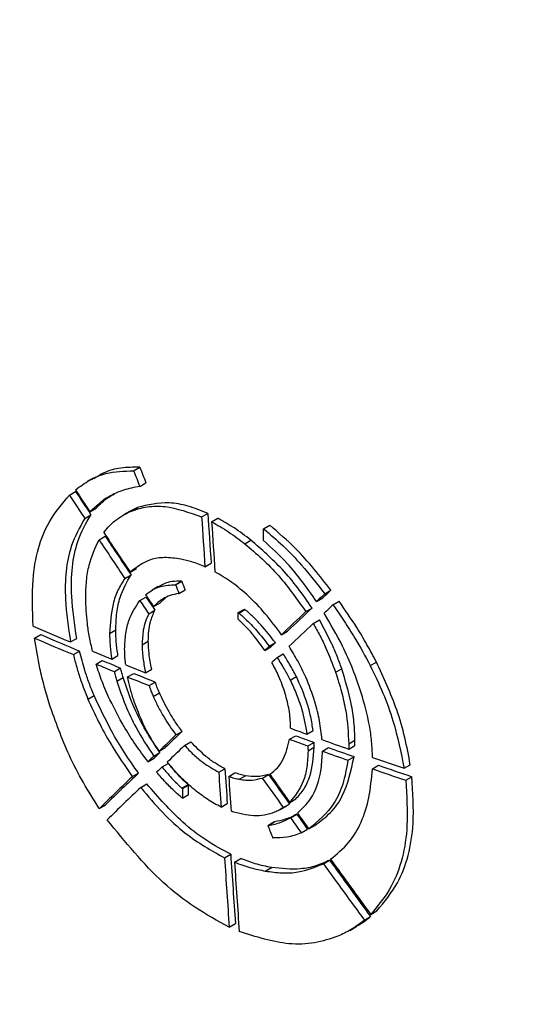
# Model space of a CAD drawing. Units: millimetres. Extents: x 499 to 21090, y 350 to 12781.
# Drawn here: x 11254 to 11264, y 7629 to 7648 of the extents above; entities that cross this region are included whole.
import ezdxf

# ---------------------------------------------------------------- set-up
doc = ezdxf.new("R2010")
doc.units = ezdxf.units.MM
doc.header["$LTSCALE"] = 50

msp = doc.modelspace()

# ---------------------------------------------------------------- linework, layer by layer
at = {"color": 7, "linetype": 'Continuous', "lineweight": 25}
for p, q in [((11256.497, 7639.491), (11256.617, 7639.561)), ((11255.713, 7639.35), (11255.593, 7639.281)), ((11256.615, 7639.19), (11256.734, 7639.259)), ((11255.249, 7639.021), (11255.369, 7639.09)), ((11255.648, 7638.696), (11255.768, 7638.765)), ((11256.417, 7638.703), (11256.298, 7638.634)), ((11256.574, 7638.78), (11256.417, 7638.703)), ((11256.454, 7638.711), (11256.574, 7638.78)), ((11255.547, 7638.569), (11255.667, 7638.639)), ((11257.817, 7638.596), (11257.937, 7638.666)), ((11258.011, 7638.502), (11258.131, 7638.571)), ((11259.02, 7638.365), (11259.139, 7638.434)), ((11259.02, 7638.138), (11259.02, 7638.365)), ((11255.824, 7638.152), (11255.944, 7638.221)), ((11258.654, 7638.075), (11258.774, 7638.145)), ((11256.43, 7637.526), (11256.55, 7637.595)), ((11257.882, 7637.627), (11258.002, 7637.696)), ((11256.326, 7637.403), (11256.446, 7637.472)), ((11257.304, 7637.278), (11257.424, 7637.347)), ((11257.311, 7637.278), (11257.431, 7637.347)), ((11256.975, 7637.243), (11256.855, 7637.174)), ((11257.377, 7637.111), (11257.497, 7637.18)), ((11260.209, 7637.104), (11260.328, 7637.173)), ((11256.616, 7636.972), (11256.736, 7637.041)), ((11257.004, 7636.924), (11257.118, 7637.028)), ((11260.049, 7636.954), (11260.169, 7637.023)), ((11256.79, 7636.715), (11256.909, 7636.785)), ((11256.884, 7636.855), (11257.004, 7636.924)), ((11258.527, 7636.738), (11258.647, 7636.807)), ((11258.538, 7636.73), (11258.658, 7636.799)), ((11259.842, 7636.758), (11259.961, 7636.827)), ((11260.368, 7636.889), (11260.488, 7636.958)), ((11258.528, 7636.608), (11258.527, 7636.738)), ((11259.984, 7636.527), (11260.104, 7636.596)), ((11256.029, 7636.334), (11256.149, 7636.403)), ((11254.572, 7636.243), (11254.692, 7636.312)), ((11255.272, 7636.168), (11255.392, 7636.237)), ((11259.366, 7636.31), (11259.486, 7636.379)), ((11256.661, 7636.116), (11256.781, 7636.185)), ((11259.042, 7636.003), (11259.162, 7636.072)), ((11259.13, 7636.086), (11259.25, 7636.155)), ((11255.326, 7635.923), (11255.446, 7635.992)), ((11256.072, 7635.836), (11256.192, 7635.905)), ((11259.284, 7635.866), (11259.403, 7635.935)), ((11255.768, 7635.739), (11255.888, 7635.808)), ((11256.122, 7635.594), (11256.242, 7635.663)), ((11256.728, 7635.571), (11256.848, 7635.64)), ((11260.418, 7635.579), (11260.538, 7635.648)), ((11261.092, 7635.71), (11261.211, 7635.779)), ((11256.171, 7635.409), (11256.291, 7635.478)), ((11256.38, 7635.489), (11256.5, 7635.558)), ((11259.537, 7635.426), (11259.657, 7635.495)), ((11256.798, 7635.321), (11256.917, 7635.39)), ((11255.61, 7635.057), (11255.729, 7635.126)), ((11256.877, 7635.111), (11256.997, 7635.18)), ((11257.317, 7634.363), (11257.437, 7634.432)), ((11259.525, 7634.279), (11259.644, 7634.348)), ((11259.862, 7634.378), (11259.982, 7634.447)), ((11256.991, 7634.05), (11257.11, 7634.119)), ((11257.487, 7634.159), (11257.607, 7634.228)), ((11259.88, 7634.149), (11260, 7634.218)), ((11259.884, 7634.056), (11260.003, 7634.125)), ((11260.163, 7634.047), (11260.283, 7634.117)), ((11260.673, 7634.088), (11260.793, 7634.157)), ((11260.675, 7634.19), (11260.795, 7634.259)), ((11256.775, 7633.844), (11256.894, 7633.913)), ((11256.888, 7633.952), (11257.008, 7634.021)), ((11260.658, 7633.872), (11260.777, 7633.941)), ((11257.049, 7633.741), (11257.169, 7633.81)), ((11261.134, 7633.705), (11261.254, 7633.774)), ((11261.75, 7633.715), (11261.869, 7633.784)), ((11256.471, 7633.553), (11256.591, 7633.622)), ((11258.15, 7633.638), (11258.269, 7633.708)), ((11258.343, 7633.559), (11258.463, 7633.628)), ((11258.549, 7633.503), (11258.669, 7633.572)), ((11258.996, 7633.527), (11259.116, 7633.596)), ((11261.781, 7633.483), (11261.901, 7633.552)), ((11256.633, 7633.342), (11256.752, 7633.411)), ((11257.434, 7633.329), (11257.554, 7633.398)), ((11257.444, 7633.321), (11257.563, 7633.39)), ((11257.563, 7633.205), (11257.563, 7633.39)), ((11257.444, 7633.321), (11257.444, 7633.136)), ((11257.444, 7633.136), (11257.563, 7633.205)), ((11255.83, 7632.937), (11255.95, 7633.006)), ((11258.195, 7632.962), (11258.315, 7633.031)), ((11259.344, 7632.916), (11259.463, 7632.985)), ((11259.402, 7632.953), (11259.522, 7633.022)), ((11259.463, 7632.986), (11259.522, 7633.022)), ((11259.528, 7633.054), (11259.648, 7633.124)), ((11259.544, 7632.754), (11259.663, 7632.823)), ((11259.101, 7632.603), (11259.221, 7632.673)), ((11259.111, 7632.605), (11259.231, 7632.675)), ((11259.897, 7632.539), (11260.016, 7632.608)), ((11259.751, 7632.464), (11259.871, 7632.533)), ((11258.262, 7631.977), (11258.381, 7632.046)), ((11258.456, 7631.892), (11258.576, 7631.961)), ((11260.182, 7631.863), (11260.302, 7631.932)), ((11259.052, 7631.72), (11259.172, 7631.789)), ((11261.1, 7630.878), (11261.22, 7630.947)), ((11258.352, 7630.633), (11258.472, 7630.702)), ((11260.978, 7630.767), (11261.097, 7630.836)), ((11260.694, 7630.569), (11260.813, 7630.638))]:
    msp.add_line(p, q, dxfattribs=at)
for centre, major_axis, ratio, start_param, end_param in [((11330.319, 7682.861), (-68.166, 193.641), 0.410659, 1.650751, 1.652331), ((11330.439, 7682.93), (-68.166, 193.641), 0.410659, 1.650751, 1.652331), ((11330.4, 7680.41), (-79.359, 106.717), 0.640465, 1.483116, 1.486983), ((11330.52, 7680.201), (-79.398, 106.584), 0.640828, 1.480942, 1.485022), ((11330.4, 7680.132), (-79.398, 106.584), 0.640828, 1.480942, 1.485022), ((11329.357, 7720.113), (-71.602, 1146.759), 0.066713, 1.637775, 1.638622), ((11329.477, 7720.182), (-71.602, 1146.759), 0.066713, 1.637775, 1.638622), ((11329.358, 7722.907), (-71.603, 1145.915), 0.066766, 1.640348, 1.641198), ((11330.4, 7680.131), (-79.377, 106.655), 0.640633, 1.489109, 1.495905), ((11330.4, 7680.411), (-79.377, 106.658), 0.640628, 1.490368, 1.497326), ((11330.52, 7680.201), (-79.377, 106.655), 0.640633, 1.489109, 1.495905), ((11330.625, 7680.168), (104.357, 28.751), 0.308787, 3.853639, 3.853731), ((11330.439, 7682.784), (-68.181, 193.123), 0.41169, 1.66145, 1.662327), ((11330.505, 7680.098), (104.357, 28.751), 0.308787, 3.853639, 3.853731), ((11330.319, 7682.715), (-68.181, 193.123), 0.41169, 1.66145, 1.662327), ((11330.702, 7676.428), (104.274, 81.96), 0.119012, 2.214378, 2.216437), ((11330.4, 7680.132), (-79.336, 106.79), 0.640263, 1.500411, 1.502743), ((11330.4, 7680.412), (-79.339, 106.782), 0.640285, 1.501889, 1.503981), ((11330.52, 7680.201), (-79.336, 106.79), 0.640263, 1.500411, 1.502743), ((11330.522, 7679.728), (104.467, 39.404), 0.189633, 3.867745, 3.86784), ((11330.583, 7676.358), (104.274, 81.96), 0.119012, 2.214378, 2.216437), ((11330.571, 7681.245), (103.626, -22.501), 0.675819, 4.101136, 4.101272), ((11330.702, 7676.428), (104.274, 81.953), 0.118983, 2.219153, 2.225325), ((11330.583, 7675.994), (104.274, 81.942), 0.118937, 2.212407, 2.214613), ((11330.451, 7681.176), (103.626, -22.501), 0.675819, 4.101136, 4.101272), ((11330.446, 7681.185), (102.585, -30.416), 0.69429, 4.158517, 4.158604), ((11330.583, 7676.359), (104.274, 81.953), 0.118983, 2.219153, 2.225325), ((11330.481, 7678.445), (104.573, 11.867), 0.486118, 3.846187, 3.856197), ((11330.583, 7675.992), (104.272, 81.979), 0.119092, 2.217201, 2.223276), ((11330.481, 7678.222), (104.573, 11.85), 0.486274, 3.846612, 3.857), ((11330.601, 7678.291), (104.573, 11.85), 0.486274, 3.846612, 3.857), ((11330.583, 7676.354), (104.269, 82.067), 0.11945, 2.227906, 2.229059), ((11330.702, 7676.423), (104.269, 82.067), 0.11945, 2.227906, 2.229059), ((11330.481, 7678.445), (104.572, 11.902), 0.485801, 3.861915, 3.866987), ((11330.583, 7675.992), (104.272, 81.984), 0.119111, 2.226271, 2.227593), ((11330.481, 7678.222), (104.573, 11.868), 0.486112, 3.862976, 3.867783), ((11330.601, 7678.292), (104.573, 11.868), 0.486112, 3.862976, 3.867783), ((11330.481, 7678.445), (104.573, 11.864), 0.48615, 3.870779, 3.875986), ((11330.481, 7678.222), (104.572, 11.915), 0.485686, 3.871106, 3.87673), ((11330.601, 7678.292), (104.572, 11.915), 0.485686, 3.871106, 3.87673), ((11330.481, 7678.443), (104.572, 11.914), 0.485698, 3.912979, 3.917113), ((11330.583, 7676.358), (104.272, 81.992), 0.119141, 2.25218, 2.256558), ((11330.702, 7676.427), (104.272, 81.992), 0.119141, 2.25218, 2.256558), ((11330.601, 7678.291), (104.572, 11.889), 0.485924, 3.912832, 3.917441), ((11330.583, 7675.992), (104.271, 82.009), 0.119212, 2.249847, 2.254356), ((11330.481, 7678.222), (104.572, 11.889), 0.485924, 3.912832, 3.917441), ((11330.481, 7678.445), (104.573, 11.88), 0.486006, 3.921011, 3.927681), ((11330.601, 7678.292), (104.572, 11.877), 0.486026, 3.921131, 3.927485), ((11330.583, 7676.358), (104.276, 81.907), 0.118793, 2.258305, 2.259828), ((11330.702, 7676.428), (104.276, 81.907), 0.118793, 2.258305, 2.259828), ((11330.481, 7678.223), (104.572, 11.877), 0.486026, 3.921131, 3.927485), ((11330.481, 7678.446), (104.573, 11.865), 0.486139, 3.933648, 3.941435), ((11330.583, 7675.993), (104.274, 81.93), 0.118889, 2.256044, 2.25748), ((11330.601, 7678.291), (104.572, 11.879), 0.486008, 3.933561, 3.941783), ((11330.583, 7676.358), (104.273, 81.981), 0.119097, 2.263597, 2.272298), ((11330.702, 7676.428), (104.273, 81.981), 0.119097, 2.263597, 2.272298), ((11329.355, 7720.227), (-71.607, 1148.866), 0.066588, 1.642086, 1.642676), ((11329.475, 7720.296), (-71.607, 1148.866), 0.066588, 1.642086, 1.642676), ((11329.358, 7722.911), (-71.604, 1146.011), 0.066761, 1.644672, 1.645266), ((11330.4, 7680.132), (-79.379, 106.649), 0.64065, 1.531319, 1.536609), ((11330.52, 7680.201), (-79.379, 106.649), 0.64065, 1.531319, 1.536609), ((11330.4, 7680.412), (-79.368, 106.686), 0.640549, 1.533382, 1.538412), ((11330.481, 7678.222), (104.572, 11.879), 0.486008, 3.933561, 3.941783), ((11330.583, 7675.993), (104.272, 81.98), 0.119093, 2.261429, 2.270237), ((11330.566, 7677.053), (102.504, -30.895), 0.695209, 4.147533, 4.147659), ((11330.451, 7676.726), (103.583, -22.836), 0.676741, 4.088952, 4.089148), ((11330.446, 7676.984), (102.504, -30.895), 0.695209, 4.147533, 4.147659), ((11330.52, 7680.2), (-79.386, 106.624), 0.640718, 1.538334, 1.54102), ((11330.4, 7680.414), (-79.353, 106.735), 0.640414, 1.540572, 1.543393), ((11330.524, 7674.875), (104.483, 40.744), 0.17535, 3.893631, 3.893764), ((11330.319, 7682.515), (-68.17, 193.495), 0.410947, 1.685157, 1.686411), ((11330.644, 7674.944), (104.483, 40.744), 0.17535, 3.893631, 3.893764), ((11330.4, 7680.131), (-79.386, 106.624), 0.640718, 1.538334, 1.54102), ((11330.504, 7675.332), (104.35, 28.363), 0.313189, 3.878505, 3.878639), ((11329.477, 7720.18), (-71.602, 1146.691), 0.066717, 1.643565, 1.64474), ((11329.357, 7720.11), (-71.602, 1146.691), 0.066717, 1.643565, 1.64474), ((11329.358, 7722.899), (-71.603, 1145.793), 0.066774, 1.646133, 1.647311), ((11330.4, 7680.13), (-79.39, 106.612), 0.64075, 1.546535, 1.55672), ((11330.52, 7680.199), (-79.39, 106.612), 0.64075, 1.546535, 1.55672), ((11330.4, 7680.41), (-79.392, 106.606), 0.64077, 1.548301, 1.558257)]:
    msp.add_ellipse(centre, major_axis=major_axis, ratio=ratio, start_param=start_param, end_param=end_param, dxfattribs=at)
for points, knots in [([(11225.91, 7648.251), (11225.923, 7647.411), (11225.951, 7645.622), (11226.253, 7642.892), (11226.755, 7640.068), (11227.471, 7637.262), (11228.394, 7634.479), (11229.523, 7631.723), (11230.858, 7629.001), (11232.397, 7626.316), (11234.137, 7623.675), (11236.078, 7621.083), (11238.213, 7618.547), (11240.541, 7616.072), (11243.054, 7613.665), (11245.747, 7611.331), (11248.615, 7609.075), (11251.65, 7606.902), (11254.844, 7604.817), (11258.192, 7602.824), (11261.685, 7600.927), (11265.315, 7599.128), (11269.074, 7597.431), (11272.956, 7595.839), (11276.951, 7594.355), (11281.051, 7592.981), (11285.249, 7591.718), (11289.536, 7590.57), (11293.903, 7589.538), (11298.342, 7588.624), (11302.844, 7587.829), (11307.4, 7587.155), (11312.002, 7586.602), (11316.64, 7586.171), (11321.305, 7585.864), (11325.988, 7585.68), (11330.68, 7585.621), (11335.372, 7585.685), (11340.055, 7585.874), (11344.718, 7586.186), (11349.355, 7586.621), (11353.954, 7587.179), (11358.507, 7587.858), (11363.006, 7588.657), (11367.442, 7589.576), (11371.805, 7590.612), (11376.088, 7591.764), (11380.282, 7593.031), (11384.378, 7594.409), (11388.369, 7595.898), (11392.247, 7597.494), (11396.003, 7599.195), (11399.63, 7600.999), (11403.121, 7602.903), (11406.468, 7604.903), (11409.664, 7606.997), (11412.701, 7609.18), (11415.573, 7611.45), (11418.272, 7613.801), (11420.791, 7616.229), (11423.125, 7618.729), (11425.267, 7621.295), (11427.211, 7623.92), (11428.953, 7626.599), (11430.489, 7629.323), (11431.815, 7632.086), (11432.929, 7634.881), (11433.83, 7637.699), (11434.52, 7640.534), (11434.988, 7643.381), (11435.245, 7645.952), (11435.252, 7647.574), (11435.255, 7648.243)], [0, 0, 0, 0, 0.0122363, 0.0260508, 0.0398776, 0.0537361, 0.0676434, 0.0816132, 0.0956547, 0.1097726, 0.1239669, 0.138234, 0.1525669, 0.1669569, 0.1813939, 0.1958678, 0.2103693, 0.2248898, 0.2394221, 0.2539605, 0.2684995, 0.2830356, 0.2975665, 0.3120907, 0.3266074, 0.3411162, 0.3556171, 0.3701102, 0.3845961, 0.3990752, 0.4135483, 0.4280162, 0.4424795, 0.4569392, 0.4713962, 0.4858512, 0.5003053, 0.5147592, 0.5292138, 0.5436698, 0.558128, 0.5725895, 0.5870551, 0.6015257, 0.6160022, 0.6304854, 0.6449761, 0.659475, 0.6739828, 0.6885, 0.7030267, 0.7175631, 0.7321088, 0.746663, 0.7612242, 0.7757902, 0.7903572, 0.8049197, 0.8194718, 0.8340059, 0.8485131, 0.8629834, 0.8774059, 0.8917698, 0.9060656, 0.9202854, 0.9344251, 0.9484846, 0.9624684, 0.9763861, 0.9902517, 1, 1, 1, 1]), ([(11255.365, 7639.124), (11255.456, 7639.189), (11255.639, 7639.32), (11256.004, 7639.476), (11256.312, 7639.485), (11256.497, 7639.491)], [0, 0, 0, 0, 0.2855352, 0.5711449, 1, 1, 1, 1]), ([(11256.617, 7639.561), (11256.492, 7639.561), (11256.243, 7639.56), (11255.943, 7639.479), (11255.786, 7639.376), (11255.722, 7639.334)], [0, 0, 0, 0, 0.373996, 0.74724, 1, 1, 1, 1]), ([(11256.615, 7639.19), (11256.509, 7639.168), (11256.297, 7639.124), (11255.959, 7638.981), (11255.765, 7638.803), (11255.648, 7638.696)], [0, 0, 0, 0, 0.2853096, 0.5707178, 1, 1, 1, 1]), ([(11254.546, 7636.476), (11254.534, 7636.783), (11254.502, 7637.554), (11254.756, 7638.44), (11255.109, 7638.855), (11255.249, 7639.021)], [0, 0, 0, 0, 0.284681, 0.715165, 1, 1, 1, 1]), ([(11255.768, 7638.765), (11255.842, 7638.841), (11255.949, 7638.952), (11256.082, 7639.021), (11256.123, 7639.042)], [0, 0, 0, 0, 0.691829, 1, 1, 1, 1]), ([(11257.937, 7638.666), (11257.809, 7638.716), (11257.552, 7638.818), (11257.073, 7638.905), (11256.772, 7638.829), (11256.574, 7638.78)], [0, 0, 0, 0, 0.2567806, 0.5136021, 1, 1, 1, 1]), ([(11255.916, 7638.293), (11255.955, 7638.341), (11256.032, 7638.435), (11256.204, 7638.587), (11256.356, 7638.662), (11256.454, 7638.711)], [0, 0, 0, 0, 0.258179, 0.516348, 1, 1, 1, 1]), ([(11256.454, 7638.711), (11256.555, 7638.743), (11256.756, 7638.807), (11257.204, 7638.814), (11257.575, 7638.683), (11257.817, 7638.596)], [0, 0, 0, 0, 0.2568142, 0.5136435, 1, 1, 1, 1]), ([(11255.547, 7638.569), (11255.45, 7638.397), (11255.213, 7637.977), (11255.128, 7637.123), (11255.23, 7636.447), (11255.272, 7636.168)], [0, 0, 0, 0, 0.290424, 0.70677, 1, 1, 1, 1]), ([(11255.392, 7636.237), (11255.35, 7636.513), (11255.246, 7637.201), (11255.334, 7638.055), (11255.573, 7638.475), (11255.667, 7638.639)], [0, 0, 0, 0, 0.2899113, 0.7225866, 1, 1, 1, 1]), ([(11258.011, 7638.502), (11258.066, 7638.471), (11258.176, 7638.411), (11258.392, 7638.275), (11258.55, 7638.154), (11258.654, 7638.075)], [0, 0, 0, 0, 0.255766, 0.5115321, 1, 1, 1, 1]), ([(11258.774, 7638.145), (11258.72, 7638.187), (11258.611, 7638.271), (11258.396, 7638.42), (11258.236, 7638.511), (11258.131, 7638.571)], [0, 0, 0, 0, 0.2557642, 0.5115299, 1, 1, 1, 1]), ([(11259.02, 7638.365), (11259.147, 7638.259), (11259.402, 7638.048), (11259.802, 7637.62), (11260.06, 7637.292), (11260.209, 7637.104)], [0, 0, 0, 0, 0.299, 0.597343, 1, 1, 1, 1]), ([(11260.328, 7637.173), (11260.219, 7637.313), (11260, 7637.592), (11259.609, 7638.035), (11259.311, 7638.288), (11259.139, 7638.434)], [0, 0, 0, 0, 0.297982, 0.596164, 1, 1, 1, 1]), ([(11255.565, 7637.022), (11255.568, 7637.134), (11255.575, 7637.358), (11255.641, 7637.757), (11255.752, 7637.996), (11255.824, 7638.152)], [0, 0, 0, 0, 0.257106, 0.514235, 1, 1, 1, 1]), ([(11259.961, 7636.827), (11259.871, 7636.96), (11259.689, 7637.224), (11259.298, 7637.688), (11258.98, 7637.965), (11258.774, 7638.145)], [0, 0, 0, 0, 0.261513, 0.522992, 1, 1, 1, 1]), ([(11260.049, 7636.954), (11259.959, 7637.082), (11259.779, 7637.338), (11259.442, 7637.754), (11259.176, 7637.996), (11259.02, 7638.138)], [0, 0, 0, 0, 0.291488, 0.583191, 1, 1, 1, 1]), ([(11258.654, 7638.075), (11258.767, 7637.981), (11258.993, 7637.791), (11259.408, 7637.366), (11259.671, 7636.997), (11259.842, 7636.758)], [0, 0, 0, 0, 0.261415, 0.522876, 1, 1, 1, 1]), ([(11257.413, 7637.777), (11257.305, 7637.792), (11257.098, 7637.82), (11256.747, 7637.767), (11256.554, 7637.62), (11256.43, 7637.526)], [0, 0, 0, 0, 0.278329, 0.537297, 1, 1, 1, 1]), ([(11257.882, 7637.627), (11257.84, 7637.645), (11257.755, 7637.681), (11257.597, 7637.735), (11257.485, 7637.761), (11257.413, 7637.777)], [0, 0, 0, 0, 0.265501, 0.530994, 1, 1, 1, 1]), ([(11256.326, 7637.403), (11256.279, 7637.329), (11256.185, 7637.181), (11256.064, 7636.839), (11256.043, 7636.531), (11256.029, 7636.334)], [0, 0, 0, 0, 0.2639773, 0.5279199, 1, 1, 1, 1]), ([(11256.149, 7636.403), (11256.153, 7636.515), (11256.162, 7636.739), (11256.243, 7637.119), (11256.366, 7637.334), (11256.446, 7637.472)], [0, 0, 0, 0, 0.2640428, 0.5279882, 1, 1, 1, 1]), ([(11257.424, 7637.347), (11257.363, 7637.347), (11257.24, 7637.347), (11257.09, 7637.308), (11257.012, 7637.256), (11256.98, 7637.234)], [0, 0, 0, 0, 0.371631, 0.742717, 1, 1, 1, 1]), ([(11259.366, 7636.31), (11259.262, 7636.45), (11258.972, 7636.84), (11258.519, 7637.265), (11258.184, 7637.466), (11258.076, 7637.531)], [0, 0, 0, 0, 0.276002, 0.7654, 1, 1, 1, 1]), ([(11256.728, 7637.085), (11256.773, 7637.118), (11256.862, 7637.185), (11257.047, 7637.268), (11257.206, 7637.274), (11257.304, 7637.278)], [0, 0, 0, 0, 0.275692, 0.55146, 1, 1, 1, 1]), ([(11255.699, 7635.989), (11255.678, 7636.08), (11255.637, 7636.263), (11255.581, 7636.613), (11255.571, 7636.86), (11255.565, 7637.022)], [0, 0, 0, 0, 0.255173, 0.510336, 1, 1, 1, 1]), ([(11256.322, 7636.03), (11256.326, 7636.132), (11256.335, 7636.337), (11256.417, 7636.674), (11256.539, 7636.856), (11256.616, 7636.972)], [0, 0, 0, 0, 0.267835, 0.535619, 1, 1, 1, 1]), ([(11257.37, 7637.11), (11257.315, 7637.098), (11257.206, 7637.075), (11257.036, 7637), (11256.94, 7636.908), (11256.884, 7636.855)], [0, 0, 0, 0, 0.2931735, 0.5864743, 1, 1, 1, 1]), ([(11256.781, 7636.185), (11256.783, 7636.25), (11256.787, 7636.381), (11256.823, 7636.589), (11256.877, 7636.712), (11256.909, 7636.785)], [0, 0, 0, 0, 0.287656, 0.575358, 1, 1, 1, 1]), ([(11259.25, 7636.155), (11259.159, 7636.271), (11259.022, 7636.447), (11258.819, 7636.658), (11258.712, 7636.752), (11258.658, 7636.799)], [0, 0, 0, 0, 0.491056, 0.744056, 1, 1, 1, 1]), ([(11260.368, 7636.889), (11260.442, 7636.783), (11260.589, 7636.573), (11260.836, 7636.181), (11260.994, 7635.889), (11261.092, 7635.71)], [0, 0, 0, 0, 0.278013, 0.556019, 1, 1, 1, 1]), ([(11261.211, 7635.779), (11261.151, 7635.892), (11261.031, 7636.117), (11260.794, 7636.514), (11260.604, 7636.789), (11260.488, 7636.958)], [0, 0, 0, 0, 0.277994, 0.555997, 1, 1, 1, 1]), ([(11256.79, 7636.715), (11256.767, 7636.667), (11256.722, 7636.57), (11256.673, 7636.372), (11256.666, 7636.212), (11256.661, 7636.116)], [0, 0, 0, 0, 0.287745, 0.575469, 1, 1, 1, 1]), ([(11259.042, 7636.003), (11258.975, 7636.098), (11258.865, 7636.256), (11258.716, 7636.425), (11258.614, 7636.531), (11258.561, 7636.579), (11258.534, 7636.603)], [0, 0, 0, 0, 0.433917, 0.714579, 0.856878, 1, 1, 1, 1]), ([(11258.538, 7636.73), (11258.589, 7636.685), (11258.72, 7636.572), (11258.921, 7636.357), (11259.06, 7636.177), (11259.13, 7636.086)], [0, 0, 0, 0, 0.241494, 0.617162, 1, 1, 1, 1]), ([(11260.538, 7635.648), (11260.509, 7635.729), (11260.451, 7635.892), (11260.314, 7636.211), (11260.187, 7636.443), (11260.104, 7636.596)], [0, 0, 0, 0, 0.254113, 0.508225, 1, 1, 1, 1]), ([(11260.918, 7635.181), (11260.866, 7635.333), (11260.761, 7635.637), (11260.529, 7636.16), (11260.321, 7636.516), (11260.197, 7636.728)], [0, 0, 0, 0, 0.289758, 0.57957, 1, 1, 1, 1]), ([(11256.192, 7635.905), (11256.185, 7635.949), (11256.172, 7636.036), (11256.154, 7636.205), (11256.151, 7636.325), (11256.149, 7636.403)], [0, 0, 0, 0, 0.255611, 0.511222, 1, 1, 1, 1]), ([(11259.984, 7636.527), (11260.028, 7636.448), (11260.116, 7636.292), (11260.271, 7635.976), (11260.36, 7635.737), (11260.418, 7635.579)], [0, 0, 0, 0, 0.254101, 0.508211, 1, 1, 1, 1]), ([(11254.862, 7634.957), (11254.827, 7635.074), (11254.758, 7635.308), (11254.652, 7635.74), (11254.603, 7636.048), (11254.572, 7636.243)], [0, 0, 0, 0, 0.268774, 0.537562, 1, 1, 1, 1]), ([(11256.029, 7636.334), (11256.03, 7636.293), (11256.031, 7636.211), (11256.042, 7636.047), (11256.06, 7635.919), (11256.072, 7635.836)], [0, 0, 0, 0, 0.255607, 0.511217, 1, 1, 1, 1]), ([(11256.342, 7635.726), (11256.339, 7635.752), (11256.333, 7635.804), (11256.325, 7635.907), (11256.323, 7635.981), (11256.322, 7636.03)], [0, 0, 0, 0, 0.251862, 0.503729, 1, 1, 1, 1]), ([(11256.661, 7636.116), (11256.662, 7636.068), (11256.665, 7635.974), (11256.683, 7635.793), (11256.711, 7635.656), (11256.728, 7635.571)], [0, 0, 0, 0, 0.271784, 0.543559, 1, 1, 1, 1]), ([(11256.848, 7635.64), (11256.837, 7635.691), (11256.815, 7635.793), (11256.788, 7635.977), (11256.784, 7636.105), (11256.781, 7636.185)], [0, 0, 0, 0, 0.271769, 0.543539, 1, 1, 1, 1]), ([(11259.84, 7635.487), (11259.815, 7635.539), (11259.765, 7635.644), (11259.66, 7635.845), (11259.572, 7635.99), (11259.515, 7636.084)], [0, 0, 0, 0, 0.257771, 0.515539, 1, 1, 1, 1]), ([(11255.326, 7635.923), (11255.347, 7635.841), (11255.388, 7635.678), (11255.477, 7635.389), (11255.56, 7635.182), (11255.61, 7635.057)], [0, 0, 0, 0, 0.283827, 0.567686, 1, 1, 1, 1]), ([(11255.729, 7635.126), (11255.696, 7635.208), (11255.629, 7635.372), (11255.532, 7635.662), (11255.478, 7635.868), (11255.446, 7635.992)], [0, 0, 0, 0, 0.284035, 0.56792, 1, 1, 1, 1]), ([(11259.284, 7635.866), (11259.308, 7635.827), (11259.357, 7635.75), (11259.444, 7635.604), (11259.501, 7635.495), (11259.537, 7635.426)], [0, 0, 0, 0, 0.269662, 0.539322, 1, 1, 1, 1]), ([(11259.657, 7635.495), (11259.636, 7635.536), (11259.594, 7635.616), (11259.511, 7635.764), (11259.445, 7635.869), (11259.403, 7635.935)], [0, 0, 0, 0, 0.269655, 0.539313, 1, 1, 1, 1]), ([(11256.037, 7635.042), (11256.01, 7635.101), (11255.955, 7635.219), (11255.861, 7635.452), (11255.805, 7635.625), (11255.768, 7635.739)], [0, 0, 0, 0, 0.256306, 0.512588, 1, 1, 1, 1]), ([(11256.291, 7635.478), (11256.287, 7635.493), (11256.278, 7635.524), (11256.261, 7635.586), (11256.249, 7635.632), (11256.242, 7635.663)], [0, 0, 0, 0, 0.25038, 0.500755, 1, 1, 1, 1]), ([(11259.44, 7635.168), (11259.421, 7635.225), (11259.383, 7635.338), (11259.301, 7635.541), (11259.227, 7635.683), (11259.182, 7635.77)], [0, 0, 0, 0, 0.28003, 0.560083, 1, 1, 1, 1]), ([(11260.795, 7634.259), (11260.791, 7634.375), (11260.783, 7634.607), (11260.712, 7635.071), (11260.606, 7635.422), (11260.538, 7635.648)], [0, 0, 0, 0, 0.263821, 0.5276, 1, 1, 1, 1]), ([(11261.092, 7635.71), (11261.178, 7635.532), (11261.349, 7635.177), (11261.591, 7634.502), (11261.688, 7634.02), (11261.75, 7633.715)], [0, 0, 0, 0, 0.268505, 0.536817, 1, 1, 1, 1]), ([(11261.869, 7633.784), (11261.837, 7633.96), (11261.772, 7634.311), (11261.579, 7634.982), (11261.354, 7635.47), (11261.211, 7635.779)], [0, 0, 0, 0, 0.268238, 0.536513, 1, 1, 1, 1]), ([(11256.122, 7635.594), (11256.126, 7635.578), (11256.133, 7635.547), (11256.149, 7635.486), (11256.162, 7635.439), (11256.171, 7635.409)], [0, 0, 0, 0, 0.250371, 0.500745, 1, 1, 1, 1]), ([(11257.008, 7634.021), (11256.913, 7634.162), (11256.728, 7634.437), (11256.477, 7634.93), (11256.359, 7635.278), (11256.291, 7635.478)], [0, 0, 0, 0, 0.3095, 0.60365, 1, 1, 1, 1]), ([(11256.492, 7635.057), (11256.481, 7635.094), (11256.458, 7635.168), (11256.418, 7635.313), (11256.395, 7635.419), (11256.38, 7635.489)], [0, 0, 0, 0, 0.256849, 0.513699, 1, 1, 1, 1]), ([(11259.982, 7634.447), (11259.968, 7634.536), (11259.94, 7634.715), (11259.848, 7635.067), (11259.732, 7635.327), (11259.657, 7635.495)], [0, 0, 0, 0, 0.26157, 0.523183, 1, 1, 1, 1]), ([(11260.154, 7634.273), (11260.141, 7634.392), (11260.114, 7634.632), (11260.018, 7635.042), (11259.904, 7635.327), (11259.84, 7635.487)], [0, 0, 0, 0, 0.306259, 0.612536, 1, 1, 1, 1]), ([(11260.418, 7635.579), (11260.458, 7635.453), (11260.537, 7635.201), (11260.645, 7634.728), (11260.663, 7634.401), (11260.675, 7634.19)], [0, 0, 0, 0, 0.263693, 0.527446, 1, 1, 1, 1]), ([(11256.171, 7635.409), (11256.223, 7635.253), (11256.324, 7634.949), (11256.558, 7634.45), (11256.768, 7634.133), (11256.888, 7633.952)], [0, 0, 0, 0, 0.309345, 0.605148, 1, 1, 1, 1]), ([(11256.798, 7635.321), (11256.804, 7635.301), (11256.817, 7635.262), (11256.843, 7635.192), (11256.864, 7635.141), (11256.877, 7635.111)], [0, 0, 0, 0, 0.279458, 0.558926, 1, 1, 1, 1]), ([(11256.997, 7635.18), (11256.989, 7635.199), (11256.972, 7635.238), (11256.945, 7635.308), (11256.928, 7635.359), (11256.917, 7635.39)], [0, 0, 0, 0, 0.279505, 0.55898, 1, 1, 1, 1]), ([(11259.537, 7635.426), (11259.58, 7635.335), (11259.667, 7635.152), (11259.789, 7634.796), (11259.833, 7634.542), (11259.862, 7634.378)], [0, 0, 0, 0, 0.261828, 0.523478, 1, 1, 1, 1]), ([(11255.61, 7635.057), (11255.677, 7634.911), (11255.811, 7634.617), (11256.091, 7634.106), (11256.327, 7633.763), (11256.471, 7633.553)], [0, 0, 0, 0, 0.279658, 0.559253, 1, 1, 1, 1]), ([(11256.591, 7633.622), (11256.498, 7633.754), (11256.313, 7634.018), (11256.015, 7634.519), (11255.838, 7634.896), (11255.729, 7635.126)], [0, 0, 0, 0, 0.279638, 0.55924, 1, 1, 1, 1]), ([(11256.991, 7634.05), (11256.937, 7634.131), (11256.831, 7634.292), (11256.649, 7634.627), (11256.555, 7634.886), (11256.492, 7635.057)], [0, 0, 0, 0, 0.255078, 0.510178, 1, 1, 1, 1]), ([(11256.877, 7635.111), (11256.909, 7635.042), (11256.973, 7634.905), (11257.114, 7634.65), (11257.238, 7634.476), (11257.317, 7634.363)], [0, 0, 0, 0, 0.261582, 0.523151, 1, 1, 1, 1]), ([(11257.437, 7634.432), (11257.393, 7634.493), (11257.304, 7634.615), (11257.15, 7634.863), (11257.057, 7635.055), (11256.997, 7635.18)], [0, 0, 0, 0, 0.261601, 0.523175, 1, 1, 1, 1]), ([(11259.544, 7634.526), (11259.542, 7634.579), (11259.539, 7634.684), (11259.513, 7634.897), (11259.469, 7635.061), (11259.44, 7635.168)], [0, 0, 0, 0, 0.258985, 0.518004, 1, 1, 1, 1]), ([(11261.136, 7633.926), (11261.132, 7634.028), (11261.123, 7634.231), (11261.067, 7634.647), (11260.977, 7634.969), (11260.918, 7635.181)], [0, 0, 0, 0, 0.254038, 0.508097, 1, 1, 1, 1]), ([(11255.83, 7632.937), (11255.725, 7633.103), (11255.513, 7633.436), (11255.162, 7634.11), (11254.98, 7634.624), (11254.862, 7634.957)], [0, 0, 0, 0, 0.261051, 0.52213, 1, 1, 1, 1]), ([(11256.775, 7633.844), (11256.692, 7633.954), (11256.528, 7634.175), (11256.275, 7634.575), (11256.125, 7634.87), (11256.037, 7635.042)], [0, 0, 0, 0, 0.2954481, 0.5908801, 1, 1, 1, 1]), ([(11259.543, 7634.494), (11259.543, 7634.497), (11259.543, 7634.502), (11259.543, 7634.513), (11259.543, 7634.521), (11259.544, 7634.526)], [0, 0, 0, 0, 0.257652, 0.515287, 1, 1, 1, 1]), ([(11257.487, 7634.159), (11257.543, 7634.099), (11257.656, 7633.98), (11257.878, 7633.792), (11258.045, 7633.698), (11258.15, 7633.638)], [0, 0, 0, 0, 0.271596, 0.543241, 1, 1, 1, 1]), ([(11258.269, 7633.708), (11258.207, 7633.741), (11258.083, 7633.808), (11257.857, 7633.973), (11257.703, 7634.13), (11257.607, 7634.228)], [0, 0, 0, 0, 0.271604, 0.543253, 1, 1, 1, 1]), ([(11259.141, 7633.6), (11259.192, 7633.639), (11259.294, 7633.718), (11259.44, 7633.932), (11259.492, 7634.143), (11259.525, 7634.279)], [0, 0, 0, 0, 0.263783, 0.527489, 1, 1, 1, 1]), ([(11259.648, 7633.124), (11259.703, 7633.185), (11259.813, 7633.308), (11259.963, 7633.624), (11259.987, 7633.927), (11260.003, 7634.125)], [0, 0, 0, 0, 0.257915, 0.514551, 1, 1, 1, 1]), ([(11259.88, 7634.149), (11259.881, 7634.141), (11259.881, 7634.126), (11259.883, 7634.094), (11259.883, 7634.071), (11259.884, 7634.056)], [0, 0, 0, 0, 0.251899, 0.503793, 1, 1, 1, 1]), ([(11260.003, 7634.125), (11260.003, 7634.133), (11260.003, 7634.148), (11260.002, 7634.18), (11260.001, 7634.203), (11260, 7634.218)], [0, 0, 0, 0, 0.2519202, 0.5038179, 1, 1, 1, 1]), ([(11260.675, 7634.19), (11260.675, 7634.181), (11260.675, 7634.164), (11260.675, 7634.13), (11260.674, 7634.105), (11260.673, 7634.088)], [0, 0, 0, 0, 0.250635, 0.501269, 1, 1, 1, 1]), ([(11260.793, 7634.157), (11260.793, 7634.166), (11260.794, 7634.183), (11260.795, 7634.216), (11260.795, 7634.242), (11260.795, 7634.259)], [0, 0, 0, 0, 0.250633, 0.501267, 1, 1, 1, 1]), ([(11259.884, 7634.056), (11259.879, 7633.949), (11259.87, 7633.736), (11259.777, 7633.369), (11259.627, 7633.179), (11259.528, 7633.054)], [0, 0, 0, 0, 0.257917, 0.514265, 1, 1, 1, 1]), ([(11259.678, 7632.844), (11259.768, 7632.929), (11259.99, 7633.14), (11260.143, 7633.578), (11260.158, 7633.932), (11260.163, 7634.047)], [0, 0, 0, 0, 0.3131412, 0.7751275, 1, 1, 1, 1]), ([(11260.016, 7632.608), (11260.121, 7632.685), (11260.328, 7632.836), (11260.627, 7633.251), (11260.718, 7633.671), (11260.777, 7633.941)], [0, 0, 0, 0, 0.270005, 0.531516, 1, 1, 1, 1]), ([(11257.049, 7633.741), (11257.11, 7633.668), (11257.202, 7633.558), (11257.316, 7633.44), (11257.383, 7633.375), (11257.417, 7633.345), (11257.434, 7633.329)], [0, 0, 0, 0, 0.496435, 0.747574, 0.873665, 1, 1, 1, 1]), ([(11257.683, 7633.295), (11257.635, 7633.335), (11257.539, 7633.416), (11257.357, 7633.592), (11257.231, 7633.74), (11257.15, 7633.836)], [0, 0, 0, 0, 0.257745, 0.515497, 1, 1, 1, 1]), ([(11257.554, 7633.398), (11257.537, 7633.413), (11257.454, 7633.488), (11257.324, 7633.624), (11257.216, 7633.753), (11257.169, 7633.81)], [0, 0, 0, 0, 0.122995, 0.615273, 1, 1, 1, 1]), ([(11260.658, 7633.872), (11260.63, 7633.713), (11260.576, 7633.404), (11260.35, 7632.912), (11260.075, 7632.686), (11259.897, 7632.539)], [0, 0, 0, 0, 0.270113, 0.525046, 1, 1, 1, 1]), ([(11257.429, 7633.147), (11257.387, 7633.183), (11257.282, 7633.274), (11257.119, 7633.438), (11257.001, 7633.571), (11256.942, 7633.638)], [0, 0, 0, 0, 0.246064, 0.621644, 1, 1, 1, 1]), ([(11258.343, 7633.559), (11258.361, 7633.553), (11258.398, 7633.541), (11258.467, 7633.52), (11258.517, 7633.51), (11258.549, 7633.503)], [0, 0, 0, 0, 0.260803, 0.521616, 1, 1, 1, 1]), ([(11258.669, 7633.572), (11258.652, 7633.575), (11258.616, 7633.583), (11258.548, 7633.6), (11258.496, 7633.617), (11258.463, 7633.628)], [0, 0, 0, 0, 0.260826, 0.521644, 1, 1, 1, 1]), ([(11258.549, 7633.503), (11258.592, 7633.496), (11258.677, 7633.484), (11258.83, 7633.483), (11258.932, 7633.51), (11258.996, 7633.527)], [0, 0, 0, 0, 0.267542, 0.53511, 1, 1, 1, 1]), ([(11259.116, 7633.596), (11259.079, 7633.585), (11259.006, 7633.563), (11258.859, 7633.548), (11258.743, 7633.562), (11258.669, 7633.572)], [0, 0, 0, 0, 0.267581, 0.535156, 1, 1, 1, 1]), ([(11260.322, 7631.948), (11260.444, 7632.05), (11260.787, 7632.338), (11261.065, 7632.961), (11261.116, 7633.517), (11261.134, 7633.705)], [0, 0, 0, 0, 0.265925, 0.751333, 1, 1, 1, 1]), ([(11261.22, 7630.947), (11261.363, 7631.119), (11261.727, 7631.556), (11261.967, 7632.474), (11261.92, 7633.244), (11261.901, 7633.552)], [0, 0, 0, 0, 0.278485, 0.711789, 1, 1, 1, 1]), ([(11256.633, 7633.342), (11256.773, 7633.176), (11257.048, 7632.851), (11257.594, 7632.353), (11258.005, 7632.121), (11258.262, 7631.977)], [0, 0, 0, 0, 0.283334, 0.553164, 1, 1, 1, 1]), ([(11258.381, 7632.046), (11258.219, 7632.132), (11257.904, 7632.3), (11257.341, 7632.736), (11256.979, 7633.151), (11256.752, 7633.411)], [0, 0, 0, 0, 0.283404, 0.55045, 1, 1, 1, 1]), ([(11261.781, 7633.483), (11261.8, 7633.185), (11261.848, 7632.417), (11261.613, 7631.495), (11261.244, 7631.051), (11261.1, 7630.878)], [0, 0, 0, 0, 0.2783641, 0.7197537, 1, 1, 1, 1]), ([(11258.195, 7632.962), (11258.151, 7632.985), (11258.063, 7633.03), (11257.891, 7633.135), (11257.765, 7633.231), (11257.683, 7633.295)], [0, 0, 0, 0, 0.256439, 0.512873, 1, 1, 1, 1]), ([(11259.402, 7632.953), (11259.389, 7632.944), (11259.362, 7632.927), (11259.307, 7632.895), (11259.263, 7632.875), (11259.235, 7632.862)], [0, 0, 0, 0, 0.253765, 0.507535, 1, 1, 1, 1]), ([(11259.235, 7632.862), (11259.171, 7632.841), (11259.044, 7632.798), (11258.766, 7632.778), (11258.538, 7632.84), (11258.389, 7632.88)], [0, 0, 0, 0, 0.256022, 0.512058, 1, 1, 1, 1]), ([(11259.663, 7632.823), (11259.627, 7632.804), (11259.554, 7632.767), (11259.411, 7632.713), (11259.3, 7632.689), (11259.231, 7632.675)], [0, 0, 0, 0, 0.272715, 0.54542, 1, 1, 1, 1]), ([(11258.352, 7630.633), (11258.129, 7630.752), (11257.695, 7630.985), (11256.866, 7631.632), (11256.334, 7632.285), (11255.982, 7632.717)], [0, 0, 0, 0, 0.264791, 0.51409, 1, 1, 1, 1]), ([(11259.111, 7632.605), (11259.153, 7632.614), (11259.237, 7632.63), (11259.384, 7632.675), (11259.482, 7632.724), (11259.544, 7632.754)], [0, 0, 0, 0, 0.272687, 0.545387, 1, 1, 1, 1]), ([(11259.751, 7632.464), (11259.706, 7632.446), (11259.617, 7632.411), (11259.439, 7632.367), (11259.298, 7632.366), (11259.208, 7632.366)], [0, 0, 0, 0, 0.268987, 0.538009, 1, 1, 1, 1]), ([(11258.456, 7631.892), (11258.509, 7631.872), (11258.616, 7631.831), (11258.816, 7631.769), (11258.96, 7631.739), (11259.052, 7631.72)], [0, 0, 0, 0, 0.265474, 0.530945, 1, 1, 1, 1]), ([(11259.172, 7631.789), (11259.12, 7631.799), (11259.016, 7631.819), (11258.818, 7631.872), (11258.67, 7631.927), (11258.576, 7631.961)], [0, 0, 0, 0, 0.265464, 0.530933, 1, 1, 1, 1]), ([(11259.052, 7631.72), (11259.162, 7631.705), (11259.382, 7631.675), (11259.774, 7631.696), (11260.023, 7631.798), (11260.182, 7631.863)], [0, 0, 0, 0, 0.265698, 0.531427, 1, 1, 1, 1]), ([(11260.302, 7631.932), (11260.214, 7631.892), (11260.038, 7631.811), (11259.666, 7631.737), (11259.365, 7631.768), (11259.172, 7631.789)], [0, 0, 0, 0, 0.265725, 0.531459, 1, 1, 1, 1]), ([(11260.978, 7630.767), (11260.936, 7630.734), (11260.853, 7630.668), (11260.683, 7630.558), (11260.548, 7630.495), (11260.46, 7630.454)], [0, 0, 0, 0, 0.261231, 0.522464, 1, 1, 1, 1]), ([(11260.813, 7630.64), (11260.829, 7630.649), (11260.93, 7630.704), (11261.021, 7630.776), (11261.097, 7630.836)], [0, 0, 0, 0, 0.162892, 1, 1, 1, 1]), ([(11260.46, 7630.454), (11260.312, 7630.405), (11260.017, 7630.306), (11259.382, 7630.281), (11258.874, 7630.443), (11258.547, 7630.547)], [0, 0, 0, 0, 0.262767, 0.525542, 1, 1, 1, 1])]:
    msp.add_open_spline(points, degree=3, knots=knots, dxfattribs=at)

doc.saveas('drawing.dxf')
